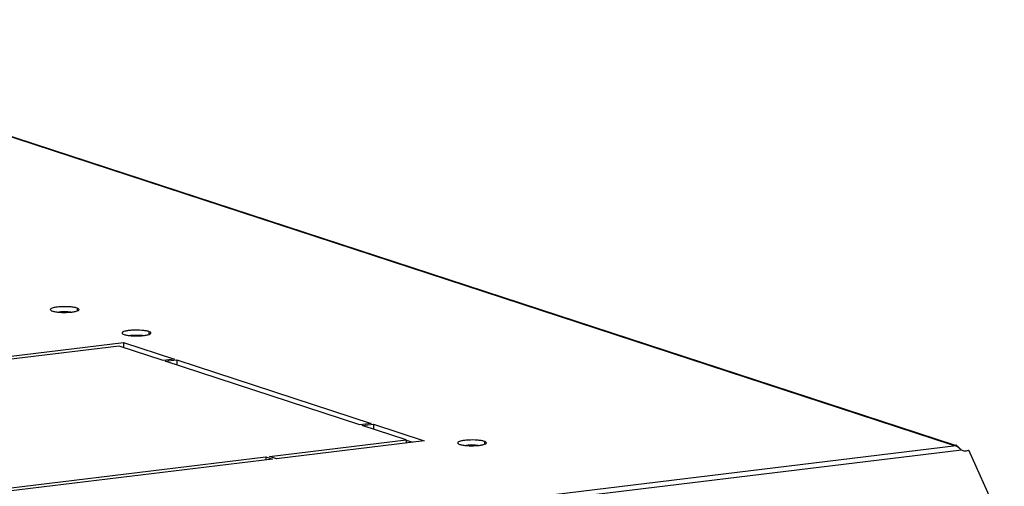
# Model space of a CAD drawing. Units: millimetres. Extents: x -471 to 535, y 56 to 437.
# Drawn here: x 511 to 533, y 390 to 401 of the extents above; entities that cross this region are included whole.
import ezdxf

# ---------------------------------------------------------------- set-up
doc = ezdxf.new("R2010")
doc.units = ezdxf.units.MM
doc.header["$LTSCALE"] = 32.67
doc.layers.get('0').update_dxf_attribs({"linetype": 'CONTINUOUS'})
doc.layers.add('02___PRT_ALL_AXES', color=7, linetype='CONTINUOUS')

msp = doc.modelspace()

# ---------------------------------------------------------------- linework, layer by layer
at = {"color": 9, "linetype": 'CONTINUOUS'}
for p, q in [((532.26457, 391.31106), (503.00232, 400.8814)), ((532.34122, 391.29403), (482.09578, 385.20659)), ((532.46701, 391.20077), (482.14672, 385.10426))]:
    msp.add_line(p, q, dxfattribs=at)
at = {"color": 3, "linetype": 'CONTINUOUS'}
for p, q in [((503.07681, 400.87433), (532.30314, 391.31574)), ((532.26457, 391.31106), (532.34581, 391.32091))]:
    msp.add_line(p, q, dxfattribs=at)
at = {"color": 7, "linetype": 'CONTINUOUS'}
for p, q in [((532.34581, 391.32091), (532.3458, 391.29187)), ((532.3805, 391.28382), (532.3754, 391.27468))]:
    msp.add_line(p, q, dxfattribs=at)
at = {"color": 3, "linetype": 'CONTINUOUS'}
for centre, radius, start, end in [((532.30406, 391.1993), 0.10176, 65.923107, 68.585113), ((532.28683, 391.14428), 0.16803, 69.432433, 69.998638), ((532.2868, 391.1442), 0.16812, 66.48271, 69.431983), ((532.28555, 391.14157), 0.17103, 56.277957, 66.449019)]:
    msp.add_arc(centre, radius, start, end, dxfattribs=at)
for points, knots in [([(532.41687, 391.24258), (532.41025, 391.24812), (532.38786, 391.26641), (532.36417, 391.28391), (532.34558, 391.2922)], [0, 0, 0, 0, 0.29758659, 1, 1, 1, 1]), ([(532.3805, 391.28382), (532.38367, 391.28129), (532.39748, 391.26914), (532.40913, 391.25464), (532.41711, 391.24274)], [0, 0, 0, 0, 0.22086111, 1, 1, 1, 1]), ([(532.46701, 391.20077), (532.45404, 391.21104), (532.4375, 391.22519), (532.42088, 391.23923), (532.41687, 391.24258)], [0, 0, 0, 0, 0.76018891, 1, 1, 1, 1])]:
    msp.add_open_spline(points, degree=3, knots=knots, dxfattribs=at)
at = {"layer": '02___PRT_ALL_AXES', "color": 9, "linetype": 'CONTINUOUS'}
for p, q in [((512.55666, 394.3955), (512.55662, 394.32804)), ((514.17146, 393.86737), (514.17143, 393.79991)), ((521.7246, 391.39709), (521.72456, 391.32963))]:
    msp.add_line(p, q, dxfattribs=at)
at = {"layer": '02___PRT_ALL_AXES', "color": 3, "linetype": 'CONTINUOUS'}
for p, q in [((510.27273, 393.21992), (513.60183, 393.62326)), ((513.60183, 393.62326), (514.74782, 393.24845)), ((513.50201, 393.54112), (510.429, 393.16881)), ((514.49174, 393.21743), (513.50201, 393.54112)), ((514.74782, 393.24845), (514.49174, 393.21743)), ((514.54383, 393.20039), (514.79991, 393.23142)), ((518.91943, 391.76933), (514.54383, 393.20039)), ((514.79991, 393.23142), (519.17552, 391.80036)), ((519.17552, 391.80036), (518.91943, 391.76933)), ((518.97152, 391.7523), (519.22761, 391.78332)), ((519.96124, 391.4286), (518.97152, 391.7523)), ((519.22761, 391.78332), (520.3736, 391.40852)), ((516.88823, 391.0563), (519.96124, 391.4286)), ((520.3736, 391.40852), (517.04451, 391.00519)), ((533.42809, 389.42509), (532.62598, 391.19798)), ((503.61453, 389.44813), (516.80287, 391.04595)), ((516.95914, 390.99484), (503.77081, 389.39702)), ((516.80287, 391.04595), (516.95914, 390.99484)), ((517.04451, 391.00519), (516.88823, 391.0563))]:
    msp.add_line(p, q, dxfattribs=at)
at = {"layer": '02___PRT_ALL_AXES', "color": 7, "linetype": 'CONTINUOUS'}
for p, q in [((513.60183, 393.62326), (513.60177, 393.50849)), ((514.79991, 393.23142), (514.79985, 393.11666)), ((519.22761, 391.78332), (519.22755, 391.66856)), ((519.96124, 391.4286), (519.96121, 391.35856)), ((519.96124, 391.42577), (520.1112, 391.37673)), ((516.80287, 391.04595), (516.80284, 390.97591))]:
    msp.add_line(p, q, dxfattribs=at)
at = {"layer": '02___PRT_ALL_AXES', "color": 3, "linetype": 'CONTINUOUS'}
msp.add_arc((532.33345, 391.30657), 0.00605, 168.750473, 179.929337, dxfattribs=at)
for points, knots in [([(512.55666, 394.3955), (512.53441, 394.40278), (512.48162, 394.41374), (512.3598, 394.4274), (512.22803, 394.42819), (512.10237, 394.41789), (512.0272, 394.40369), (511.97953, 394.3905), (511.95424, 394.37095), (511.95423, 394.36205)], [0, 0, 0, 0, 0.11327365, 0.25977818, 0.59346955, 0.74755398, 0.87239269, 0.95693475, 1, 1, 1, 1]), ([(511.95423, 394.36205), (511.95423, 394.35495), (511.97112, 394.33831), (511.98945, 394.33232), (512.00181, 394.32828)], [0, 0, 0, 0, 0.35335548, 1, 1, 1, 1]), ([(512.00181, 394.32828), (512.02405, 394.32101), (512.07684, 394.31005), (512.19866, 394.29638), (512.33043, 394.2956), (512.45609, 394.30589), (512.53126, 394.32009), (512.57893, 394.33329), (512.60423, 394.35284), (512.60423, 394.36174)], [0, 0, 0, 0, 0.11327365, 0.25977818, 0.59346955, 0.74755398, 0.87239269, 0.95693475, 1, 1, 1, 1]), ([(512.60423, 394.36174), (512.60423, 394.36884), (512.58734, 394.38548), (512.56901, 394.39146), (512.55666, 394.3955)], [0, 0, 0, 0, 0.35335548, 1, 1, 1, 1]), ([(514.17146, 393.86737), (514.14922, 393.87465), (514.09643, 393.88561), (513.97461, 393.89927), (513.84284, 393.90006), (513.71718, 393.88976), (513.64201, 393.87556), (513.59434, 393.86237), (513.56904, 393.84282), (513.56904, 393.83392)], [0, 0, 0, 0, 0.11327365, 0.25977818, 0.59346955, 0.74755398, 0.87239269, 0.95693475, 1, 1, 1, 1]), ([(513.56904, 393.83392), (513.56904, 393.82682), (513.58593, 393.81018), (513.60426, 393.80419), (513.61661, 393.80015)], [0, 0, 0, 0, 0.35335548, 1, 1, 1, 1]), ([(513.61661, 393.80015), (513.63886, 393.79288), (513.69165, 393.78192), (513.81347, 393.76825), (513.94524, 393.76747), (514.0709, 393.77776), (514.14607, 393.79197), (514.19374, 393.80516), (514.21903, 393.82471), (514.21904, 393.83361)], [0, 0, 0, 0, 0.11327365, 0.25977818, 0.59346955, 0.74755398, 0.87239269, 0.95693475, 1, 1, 1, 1]), ([(514.21904, 393.83361), (514.21904, 393.84071), (514.20215, 393.85735), (514.18382, 393.86333), (514.17146, 393.86737)], [0, 0, 0, 0, 0.35335548, 1, 1, 1, 1]), ([(521.7246, 391.39709), (521.70235, 391.40437), (521.64956, 391.41533), (521.52774, 391.42899), (521.39597, 391.42978), (521.27031, 391.41948), (521.19514, 391.40528), (521.14747, 391.39208), (521.12218, 391.37254), (521.12217, 391.36364)], [0, 0, 0, 0, 0.11327365, 0.25977818, 0.59346955, 0.74755398, 0.87239269, 0.95693475, 1, 1, 1, 1]), ([(521.77217, 391.36333), (521.77217, 391.37043), (521.75528, 391.38707), (521.73695, 391.39305), (521.7246, 391.39709)], [0, 0, 0, 0, 0.35335548, 1, 1, 1, 1]), ([(521.12217, 391.36364), (521.12217, 391.35654), (521.13906, 391.3399), (521.15739, 391.33391), (521.16975, 391.32987)], [0, 0, 0, 0, 0.35335548, 1, 1, 1, 1]), ([(521.16975, 391.32987), (521.19199, 391.3226), (521.24478, 391.31164), (521.3666, 391.29797), (521.49837, 391.29719), (521.62403, 391.30748), (521.6992, 391.32168), (521.74687, 391.33488), (521.77217, 391.35443), (521.77217, 391.36333)], [0, 0, 0, 0, 0.11327365, 0.25977818, 0.59346955, 0.74755398, 0.87239269, 0.95693475, 1, 1, 1, 1]), ([(532.34122, 391.29403), (532.33917, 391.29492), (532.33373, 391.29751), (532.3274, 391.30246), (532.32741, 391.30657)], [0, 0, 0, 0, 0.35207635, 1, 1, 1, 1]), ([(532.33167, 391.31364), (532.33234, 391.31419), (532.33383, 391.31527), (532.3354, 391.31621), (532.33625, 391.31668)], [0, 0, 0, 0, 0.47058525, 1, 1, 1, 1]), ([(532.57261, 391.17664), (532.56408, 391.17561), (532.52747, 391.17479), (532.4912, 391.18692), (532.46701, 391.20077)], [0, 0, 0, 0, 0.23550912, 1, 1, 1, 1]), ([(532.62598, 391.19798), (532.6224, 391.19509), (532.60641, 391.18416), (532.5872, 391.17841), (532.57261, 391.17664)], [0, 0, 0, 0, 0.2384787, 1, 1, 1, 1])]:
    msp.add_open_spline(points, degree=3, knots=knots, dxfattribs=at)
at = {"layer": '02___PRT_ALL_AXES', "color": 7, "linetype": 'CONTINUOUS'}
for points in [[(512.41415, 394.30316), (512.39223, 394.30516), (512.30237, 394.31096), (512.21199, 394.30942), (512.14425, 394.30329)], [(514.02896, 393.77503), (514.00703, 393.77703), (513.91718, 393.78283), (513.8268, 393.78129), (513.75906, 393.77516)], [(521.58209, 391.30475), (521.56017, 391.30675), (521.47031, 391.31255), (521.37993, 391.31101), (521.31219, 391.30488)]]:
    msp.add_open_spline(points, degree=3, knots=[0, 0, 0, 0, 0.24452231, 1, 1, 1, 1], dxfattribs=at)
at = {"layer": '02___PRT_ALL_AXES', "color": 3, "linetype": 'CONTINUOUS'}
for points in [[(532.32752, 391.30774), (532.32799, 391.3101), (532.32981, 391.31212), (532.33167, 391.31364)], [(532.33625, 391.31668), (532.3393, 391.31836), (532.34253, 391.31971), (532.34581, 391.32091)]]:
    msp.add_open_spline(points, degree=3, dxfattribs=at)

doc.saveas('drawing.dxf')
